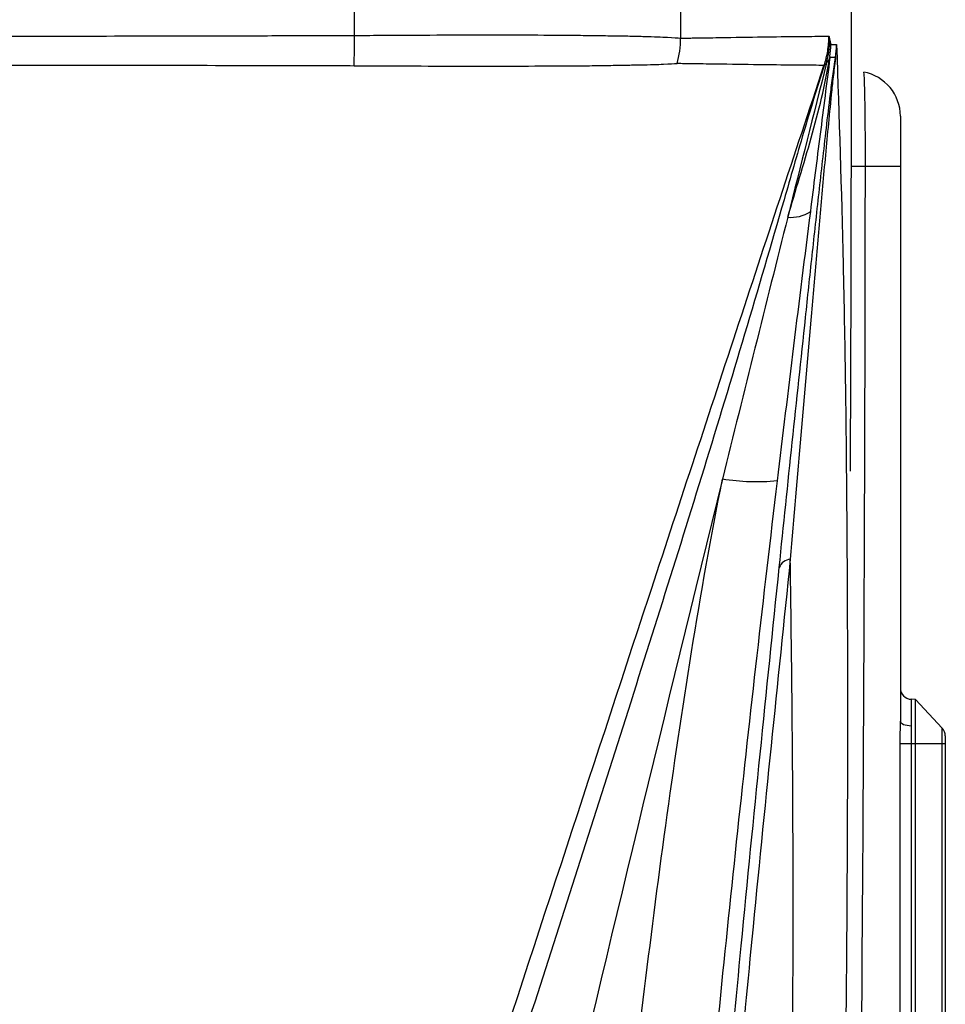
# Model space of a CAD drawing. Extents: x 14.8 to 109.8, y 1.6 to 86.6.
# Drawn here: x 52.1 to 53.4, y 11.4 to 12.7 of the extents above; entities that cross this region are included whole.
import ezdxf

# ---------------------------------------------------------------- set-up
doc = ezdxf.new("R2010")
doc.units = 0
doc.header["$MEASUREMENT"] = 0
doc.layers.add('OBJECT', color=7, linetype='CONTINUOUS')

msp = doc.modelspace()

# ---------------------------------------------------------------- linework, layer by layer
at = {"layer": 'OBJECT'}
for p, q in [((53.3328, 11.7596), (53.3328, 11.7243)), ((53.3383, 11.7594), (53.3328, 11.7596)), ((53.3383, 11.7001), (53.3383, 11.7594)), ((53.3743, 11.7209), (53.3383, 11.7594)), ((53.3743, 11.7001), (53.3743, 11.7209)), ((53.3783, 11.7107), (53.3783, 11.7001)), ((53.3383, 11.7001), (53.3325, 11.7001)), ((53.3383, 9.4009), (53.3383, 11.7001)), ((53.3743, 11.7001), (53.3383, 11.7001)), ((53.3783, 11.7001), (53.3743, 11.7001)), ((53.3743, 9.3832), (53.3743, 11.7001)), ((53.3783, 11.7001), (53.3783, 9.308))]:
    msp.add_line(p, q, dxfattribs=at)
at = {"layer": 'OBJECT', "flags": 128}
for points in [[(53.2528, 12.4717), (53.2545, 12.4717), (53.258, 12.4717), (53.2621, 12.4717), (53.2667, 12.4717), (53.2715, 12.4717)], [(53.3183, 11.7304), (53.3186, 11.7293), (53.3194, 11.7281), (53.3207, 11.7271), (53.3225, 11.7262), (53.3247, 11.7254), (53.3272, 11.7249), (53.33, 11.7245), (53.3328, 11.7243)], [(53.3325, 11.7001), (53.3298, 11.7001), (53.3272, 11.7001), (53.3248, 11.7001), (53.3227, 11.7001), (53.3209, 11.7001), (53.3195, 11.7001), (53.3186, 11.7001), (53.3181, 11.7001)], [(53.3325, 11.7001), (53.3325, 11.5501), (53.3324, 10.9501), (53.3324, 10.6659)]]:
    msp.add_lwpolyline(points, dxfattribs=at)
at = {"layer": 'OBJECT'}
for centre, radius, start, end in [((-60.9917, 12.6251), 114.2446, 359.718678, 0.363292), ((51.593, 12.6351), 0.9959, 358.2866, 0.6356), ((52.8986, 12.6428), 0.1261, 344.1904, 359.8557), ((53.2382, 12.6162), 0.00675, 176.4879, 188.92), ((53.2167, 12.6061), 0.000482, 210.2931, 231.3748), ((53.2169, 12.6063), 0.000535, 193.4481, 217.0442), ((53.2583, 12.5382), 0.06, 0.0005, 79.4438), ((53.2817, 53.8345), 41.3628, 269.98592, 270.05072), ((53.1731, 12.4478), 0.0446, 263.087, 303.8575), ((53.1262, 12.3428), 0.2925, 261.0334, 275.3825), ((53.1727, 11.9295), 0.0173, 94.676, 160.0104), ((53.3333, 11.7746), 0.015, 180, 268), ((53.3633, 11.7107), 0.015, 0, 43)]:
    msp.add_arc(centre, radius, start, end, dxfattribs=at)
for points in [[(52.5889, 12.6461), (52.5887, 13.4414), (52.5799, 14.2366), (52.5625, 15.0318)], [(52.9992, 15.0196), (53.0161, 14.2273), (53.0246, 13.4349), (53.0247, 12.6425)], [(53.2197, 12.6095), (53.2225, 12.6195), (53.2239, 12.6298), (53.224, 12.6401)], [(53.2242, 12.618), (53.2249, 12.6232), (53.2253, 12.6285), (53.2253, 12.6338)], [(53.2315, 12.6151), (53.2325, 12.6213), (53.233, 12.6276), (53.2331, 12.6338)], [(53.2315, 12.6166), (53.2324, 12.6223), (53.233, 12.6281), (53.2331, 12.6338)], [(53.2197, 12.6094), (53.2023, 12.5408), (53.185, 12.4722), (53.1678, 12.4036)], [(53.2197, 12.6094), (53.2197, 12.6094), (53.2197, 12.6095), (53.2197, 12.6095)], [(53.2162, 12.6058), (53.2163, 12.6059), (53.2163, 12.606), (53.2164, 12.6061)], [(53.2165, 12.606), (53.2164, 12.6059), (53.2164, 12.6058), (53.2164, 12.6057)], [(53.2604, 10.6659), (53.2673, 11.2678), (53.271, 11.8697), (53.2715, 12.4717)], [(53.3183, 12.4717), (53.3183, 12.2246), (53.3183, 11.9775), (53.3183, 11.7304)], [(53.1678, 12.4036), (53.1385, 12.287), (53.1094, 12.1704), (53.0806, 12.0538)], [(53.0806, 12.0538), (53.0043, 11.7444), (52.9296, 11.4349), (52.8566, 11.1251)], [(53.3181, 11.7001), (53.3181, 11.7105), (53.3183, 11.7207), (53.3183, 11.7304)], [(53.3328, 11.7243), (53.3328, 11.7167), (53.3325, 11.7085), (53.3325, 11.7001)]]:
    msp.add_open_spline(points, degree=3, dxfattribs=at)
for points, knots in [([(51.1721, 12.6451), (51.2904, 12.6454), (51.4086, 12.6453), (51.645, 12.6452), (51.7632, 12.6451), (51.9994, 12.6452), (52.1174, 12.6452), (52.2943, 12.6454), (52.3532, 12.6455), (52.4416, 12.6457), (52.4711, 12.6458), (52.5153, 12.6459), (52.5373, 12.646), (52.5594, 12.646), (52.5742, 12.6461), (52.5815, 12.646), (52.5889, 12.6461)], [0, 0, 0, 0, 0.25, 0.25, 0.5, 0.5, 0.75, 0.75, 0.875, 0.875, 0.9375, 0.9375, 0.96875, 0.984375, 0.984375, 1, 1, 1, 1]), ([(52.5889, 12.6461), (52.6026, 12.6462), (52.6162, 12.6463), (52.6433, 12.6465), (52.6567, 12.6466), (52.6962, 12.6467), (52.7217, 12.6468), (52.7586, 12.6468), (52.7707, 12.6468), (52.7944, 12.6468), (52.8061, 12.6468), (52.8397, 12.6467), (52.8607, 12.6466), (52.8898, 12.6463), (52.8992, 12.6461), (52.9171, 12.6459), (52.9257, 12.6458), (52.9419, 12.6456), (52.9495, 12.6455), (52.9638, 12.6452), (52.9705, 12.645), (52.989, 12.6445), (52.9991, 12.644), (53.0151, 12.6433), (53.021, 12.6429), (53.0247, 12.6425)], [0, 0, 0, 0, 0.0625, 0.0625, 0.125, 0.125, 0.25, 0.25, 0.3125, 0.3125, 0.375, 0.375, 0.5, 0.5, 0.5625, 0.5625, 0.625, 0.625, 0.6875, 0.6875, 0.75, 0.75, 0.875, 0.875, 1, 1, 1, 1]), ([(53.0247, 12.6425), (53.0255, 12.6424), (53.0262, 12.6425), (53.0277, 12.6425), (53.03, 12.6425), (53.0352, 12.6426), (53.0396, 12.6427), (53.0483, 12.6428), (53.054, 12.6429), (53.0707, 12.6431), (53.0814, 12.6434), (53.1119, 12.6439), (53.1303, 12.6441), (53.1634, 12.6446), (53.178, 12.6449), (53.197, 12.6449), (53.2028, 12.6449), (53.2135, 12.645), (53.2184, 12.6452), (53.2228, 12.6452)], [0, 0, 0, 0, 0.007813, 0.007813, 0.015625, 0.03125, 0.0625, 0.0625, 0.125, 0.125, 0.25, 0.25, 0.5, 0.5, 0.75, 0.75, 0.875, 0.875, 1, 1, 1, 1]), ([(53.2164, 12.6061), (53.2185, 12.6125), (53.2201, 12.6189), (53.2222, 12.6319), (53.2228, 12.6386), (53.2228, 12.6452)], [0, 0, 0, 0, 0.5, 0.5, 1, 1, 1, 1]), ([(53.2165, 12.606), (53.2186, 12.6123), (53.2201, 12.6188), (53.2223, 12.6318), (53.2228, 12.6385), (53.2228, 12.6452)], [0, 0, 0, 0, 0.5, 0.5, 1, 1, 1, 1]), ([(53.2228, 12.6452), (53.2229, 12.6449), (53.223, 12.6446), (53.223, 12.6443), (53.2231, 12.6439), (53.2232, 12.6435), (53.2233, 12.6431), (53.2234, 12.6427), (53.2235, 12.6424), (53.2236, 12.642), (53.2236, 12.6416), (53.2237, 12.6413), (53.2238, 12.6409), (53.2239, 12.6406), (53.2239, 12.6403), (53.224, 12.6401)], [0, 0, 0, 0, 0.0001124031, 0.0001124031, 0.0001124031, 0.0002577946, 0.0002577946, 0.0002577946, 0.0003935158, 0.0003935158, 0.0003935158, 0.0005292369, 0.0005292369, 0.0005292369, 0.0006309535, 0.0006309535, 0.0006309535, 0.0006309535]), ([(53.224, 12.6401), (53.2241, 12.6398), (53.2241, 12.6396), (53.2242, 12.6393), (53.2243, 12.6387), (53.2244, 12.638), (53.2246, 12.6374), (53.2248, 12.6364), (53.225, 12.6354), (53.2252, 12.6345), (53.2252, 12.6342), (53.2253, 12.634), (53.2253, 12.6338)], [0, 0, 0, 0, 0.000093631, 0.000093631, 0.000093631, 0.0003189334, 0.0003189334, 0.0003189334, 0.0006621485, 0.0006621485, 0.0006621485, 0.0007361805, 0.0007361805, 0.0007361805, 0.0007361805]), ([(53.2331, 12.6338), (53.2363, 12.5373), (53.2427, 12.3442), (53.247, 12.026), (53.2481, 11.6892), (53.2459, 11.3253), (53.2407, 10.9383), (53.2329, 10.5258), (53.2236, 10.1223), (53.2162, 9.8528), (53.2129, 9.7301)], [0, 0, 0, 0, 0.120412, 0.240837, 0.364289, 0.48774, 0.619389, 0.751037, 0.886575, 1, 1, 1, 1]), ([(53.2253, 12.6338), (53.2258, 12.6338), (53.2263, 12.6338), (53.2268, 12.6338), (53.2272, 12.6338), (53.2276, 12.6338), (53.2279, 12.6338), (53.2298, 12.6338), (53.2315, 12.6338), (53.2331, 12.6338)], [0, 0, 0, 0, 0.000815022, 0.000815022, 0.000815022, 0.001457046, 0.001457046, 0.001457046, 0.004585701, 0.004585701, 0.004585701, 0.004585701]), ([(53.1564, 11.9355), (53.1622, 11.9916), (53.168, 12.0474), (53.1797, 12.1585), (53.1856, 12.2138), (53.1945, 12.2968), (53.1974, 12.3244), (53.2035, 12.38), (53.2065, 12.4079), (53.2112, 12.4502), (53.2128, 12.4643), (53.2161, 12.493), (53.2177, 12.5074), (53.2211, 12.5369), (53.2229, 12.5519), (53.2259, 12.5757), (53.2269, 12.5837), (53.2285, 12.5961), (53.2291, 12.6002), (53.2302, 12.6086), (53.2309, 12.6128), (53.2315, 12.6166)], [0, 0, 0, 0, 0.25, 0.25, 0.5, 0.5, 0.625, 0.625, 0.75, 0.75, 0.8125, 0.8125, 0.875, 0.875, 0.9375, 0.9375, 0.96875, 0.96875, 0.984375, 0.984375, 1, 1, 1, 1]), ([(53.1678, 12.4036), (53.1783, 12.4389), (53.1892, 12.4742), (53.2041, 12.5271), (53.2088, 12.5448), (53.2172, 12.5802), (53.2208, 12.5979), (53.2238, 12.6157)], [0, 0, 0, 0, 0.5, 0.5, 0.75, 0.75, 1, 1, 1, 1]), ([(53.2315, 12.6151), (53.231, 12.6113), (53.2304, 12.607), (53.2294, 12.5987), (53.2289, 12.5947), (53.2276, 12.5827), (53.2267, 12.5749), (53.2244, 12.5521), (53.223, 12.5376), (53.2189, 12.4948), (53.2163, 12.4671), (53.2114, 12.412), (53.209, 12.3847), (53.2042, 12.3303), (53.2018, 12.3031), (53.1947, 12.2215), (53.19, 12.1671), (53.1807, 12.0575), (53.176, 12.0023), (53.1712, 11.9468)], [0, 0, 0, 0, 0.015625, 0.015625, 0.03125, 0.03125, 0.0625, 0.0625, 0.125, 0.125, 0.25, 0.25, 0.375, 0.375, 0.5, 0.5, 0.75, 0.75, 1, 1, 1, 1]), ([(53.2241, 12.6166), (53.2198, 12.5825), (53.2154, 12.5484), (53.2067, 12.4798), (53.2023, 12.4453), (53.198, 12.4108)], [0, 0, 0, 0, 0.5, 0.5, 1, 1, 1, 1]), ([(53.2197, 12.6095), (53.2197, 12.6095), (53.2197, 12.6095), (53.2197, 12.6095), (53.2195, 12.6092), (53.2193, 12.6089), (53.2191, 12.6087), (53.2188, 12.6083), (53.2185, 12.608), (53.2182, 12.6076), (53.2179, 12.6073), (53.2176, 12.607), (53.2173, 12.6066), (53.217, 12.6063), (53.2167, 12.606), (53.2164, 12.6057)], [-0.00000006, -0.00000006, -0.00000006, -0.00000006, 0, 0, 0, 0.0001080854, 0.0001080854, 0.0001080854, 0.0002562557, 0.0002562557, 0.0002562557, 0.000403054, 0.000403054, 0.000403054, 0.0005421721, 0.0005421721, 0.0005421721, 0.0005421721]), ([(53.2238, 12.6157), (53.2236, 12.6155), (53.2235, 12.6153), (53.2234, 12.615), (53.2229, 12.614), (53.2222, 12.613), (53.2216, 12.612), (53.2212, 12.6114), (53.2207, 12.6108), (53.2203, 12.6101), (53.2201, 12.6099), (53.2199, 12.6097), (53.2197, 12.6094), (53.2197, 12.6094), (53.2197, 12.6094), (53.2197, 12.6094)], [0.0000557067, 0.0000557067, 0.0000557067, 0.0000557067, 0.000137091, 0.000137091, 0.000137091, 0.0005127712, 0.0005127712, 0.0005127712, 0.0007577795, 0.0007577795, 0.0007577795, 0.0008551766, 0.0008551766, 0.0008551766, 0.0008552366, 0.0008552366, 0.0008552366, 0.0008552366]), ([(53.2242, 12.618), (53.2241, 12.6173), (53.224, 12.6167), (53.2238, 12.616), (53.2238, 12.6159), (53.2238, 12.6158), (53.2238, 12.6157)], [0, 0, 0, 0, 0.00007127425, 0.00007127425, 0.00007127425, 0.00008310735, 0.00008310735, 0.00008310735, 0.00008310735]), ([(53.2242, 12.618), (53.2242, 12.6176), (53.2242, 12.6172), (53.2242, 12.6169), (53.2242, 12.6168), (53.2242, 12.6167), (53.2241, 12.6166)], [0, 0, 0, 0, 0.00004614613, 0.00004614613, 0.00004614613, 0.00005757353, 0.00005757353, 0.00005757353, 0.00005757353]), ([(53.2315, 12.6166), (53.2302, 12.6166), (53.2289, 12.6166), (53.2275, 12.6166), (53.2269, 12.6166), (53.2262, 12.6166), (53.2256, 12.6166), (53.2251, 12.6166), (53.2246, 12.6166), (53.2241, 12.6166)], [-0.002425237, -0.002425237, -0.002425237, -0.002425237, 0, 0, 0, 0.001056407, 0.001056407, 0.001056407, 0.00187139, 0.00187139, 0.00187139, 0.00187139]), ([(52.5885, 12.6053), (52.574, 12.6054), (52.5594, 12.6054), (52.5304, 12.6055), (52.4868, 12.6056), (52.4432, 12.6057), (52.356, 12.6058), (52.2978, 12.6059), (52.1233, 12.6061), (52.0068, 12.6062), (51.7738, 12.6061), (51.6572, 12.6061), (51.4239, 12.6061), (51.3072, 12.6059), (51.1905, 12.6062)], [0, 0, 0, 0, 0.03125, 0.03125, 0.0625, 0.125, 0.125, 0.25, 0.25, 0.5, 0.5, 0.75, 0.75, 1, 1, 1, 1]), ([(53.0199, 12.6084), (53.0161, 12.6081), (53.01, 12.6076), (52.9938, 12.6069), (52.9836, 12.6067), (52.9651, 12.6063), (52.9585, 12.6062), (52.9442, 12.6059), (52.9367, 12.6058), (52.9206, 12.6055), (52.912, 12.6054), (52.8943, 12.6052), (52.885, 12.6052), (52.8562, 12.605), (52.8355, 12.6049), (52.8023, 12.6048), (52.7908, 12.6048), (52.7675, 12.6047), (52.7555, 12.6047), (52.7192, 12.6048), (52.6941, 12.6048), (52.6423, 12.605), (52.6155, 12.6051), (52.5885, 12.6053)], [0, 0, 0, 0, 0.125, 0.125, 0.25, 0.25, 0.3125, 0.3125, 0.375, 0.375, 0.4375, 0.4375, 0.5, 0.5, 0.625, 0.625, 0.6875, 0.6875, 0.75, 0.75, 0.875, 0.875, 1, 1, 1, 1]), ([(52.7487, 11.1853), (52.8264, 11.4221), (52.9042, 11.659), (53.021, 12.0142), (53.06, 12.1326), (53.1185, 12.3101), (53.138, 12.3693), (53.1771, 12.4876), (53.1967, 12.5467), (53.2162, 12.6058)], [0, 0, 0, 0, 0.5, 0.5, 0.75, 0.75, 0.875, 0.875, 1, 1, 1, 1]), ([(53.2164, 12.6057), (53.2069, 12.576), (53.1978, 12.5462), (53.1801, 12.4865), (53.1715, 12.4566), (53.1455, 12.3668), (53.128, 12.3069), (53.0746, 12.1278), (53.0377, 12.0087), (52.9629, 11.7708), (52.925, 11.6521), (52.8489, 11.4147), (52.8106, 11.2961), (52.7722, 11.1774)], [0, 0, 0, 0, 0.0625, 0.0625, 0.125, 0.125, 0.25, 0.25, 0.5, 0.5, 0.75, 0.75, 1, 1, 1, 1]), ([(53.0204, 12.6085), (53.0204, 12.6085), (53.0204, 12.6085), (53.0204, 12.6085), (53.0202, 12.6085), (53.0201, 12.6084), (53.0199, 12.6084)], [-0.00000006, -0.00000006, -0.00000006, -0.00000006, 0, 0, 0, 0.0000796367, 0.0000796367, 0.0000796367, 0.0000796367]), ([(53.2164, 12.6061), (53.212, 12.6062), (53.2071, 12.6062), (53.1965, 12.6062), (53.1906, 12.6063), (53.1718, 12.6066), (53.1573, 12.6066), (53.1247, 12.607), (53.1065, 12.6073), (53.0763, 12.6077), (53.0658, 12.6078), (53.0493, 12.6081), (53.0437, 12.6082), (53.0351, 12.6083), (53.0322, 12.6083), (53.0278, 12.6084), (53.0256, 12.6084), (53.0234, 12.6085), (53.0219, 12.6085), (53.0212, 12.6085), (53.0204, 12.6085)], [0, 0, 0, 0, 0.125, 0.125, 0.25, 0.25, 0.5, 0.5, 0.75, 0.75, 0.875, 0.875, 0.9375, 0.9375, 0.96875, 0.96875, 0.984375, 0.992188, 0.992188, 1, 1, 1, 1]), ([(53.2715, 12.4717), (53.2716, 12.48), (53.2715, 12.4881), (53.2715, 12.5041), (53.2715, 12.5121), (53.2714, 12.5273), (53.2713, 12.5345), (53.2712, 12.5481), (53.2711, 12.5546), (53.2709, 12.5663), (53.2708, 12.5715), (53.2705, 12.5805), (53.2704, 12.5845), (53.2701, 12.5908), (53.27, 12.5931), (53.2697, 12.5964), (53.2695, 12.5972), (53.2693, 12.5972)], [0, 0, 0, 0, 0.125, 0.125, 0.25, 0.25, 0.375, 0.375, 0.5, 0.5, 0.625, 0.625, 0.75, 0.75, 0.875, 0.875, 1, 1, 1, 1]), ([(53.3183, 12.5382), (53.3183, 12.5382), (53.3183, 12.5365), (53.3183, 12.5315), (53.3183, 12.5295), (53.3183, 12.5247), (53.3183, 12.5219), (53.3183, 12.5126), (53.3183, 12.5052), (53.3183, 12.4931), (53.3183, 12.4889), (53.3183, 12.4804), (53.3183, 12.4761), (53.3183, 12.4717)], [0, 0, 0, 0, 0.25, 0.25, 0.375, 0.375, 0.5, 0.5, 0.75, 0.75, 0.875, 0.875, 1, 1, 1, 1]), ([(53.198, 12.4108), (53.1904, 12.3513), (53.1829, 12.2915), (53.1682, 12.1717), (53.1609, 12.1116), (53.1537, 12.0515)], [0, 0, 0, 0, 0.5, 0.5, 1, 1, 1, 1]), ([(52.9481, 11.1251), (52.965, 11.2806), (52.9835, 11.436), (53.0155, 11.6684), (53.0268, 11.7458), (53.0518, 11.9002), (53.0653, 11.9772), (53.0806, 12.0538)], [0, 0, 0, 0, 0.5, 0.5, 0.75, 0.75, 1, 1, 1, 1]), ([(53.1537, 12.0515), (53.1444, 11.9738), (53.1353, 11.8959), (53.1176, 11.74), (53.109, 11.6621), (53.084, 11.428), (53.0683, 11.2719), (53.0537, 11.1156)], [0, 0, 0, 0, 0.25, 0.25, 0.5, 0.5, 1, 1, 1, 1]), ([(53.1712, 11.9468), (53.1627, 11.8642), (53.1455, 11.6987), (53.1147, 11.3902), (53.0803, 11.0185), (53.0531, 10.7077), (53.041, 10.5366), (53.0395, 10.5151)], [0, 0, 0, 0, 0.184724, 0.370013, 0.663808, 0.957607, 1, 1, 1, 1]), ([(53.1485, 9.7398), (53.1512, 9.8471), (53.1574, 10.0932), (53.165, 10.4747), (53.1713, 10.8814), (53.1747, 11.2646), (53.1755, 11.6218), (53.1727, 11.8382), (53.1712, 11.9468)], [0, 0, 0, 0, 0.1357032, 0.3114822, 0.4924436, 0.6734064, 0.8362114, 1, 1, 1, 1]), ([(53.0268, 10.5237), (53.0274, 10.5316), (53.0387, 10.6929), (53.0653, 10.9981), (53.1001, 11.3768), (53.131, 11.6882), (53.1479, 11.853), (53.1564, 11.9355)], [0, 0, 0, 0, 0.015723, 0.321184, 0.626639, 0.813039, 1, 1, 1, 1]), ([(53.318, 10.6659), (53.318, 10.6759), (53.318, 10.6859), (53.318, 10.6959), (53.318, 10.7359), (53.318, 10.7759), (53.318, 10.8159), (53.318, 10.9759), (53.3181, 11.1359), (53.3181, 11.2959), (53.3181, 11.3807), (53.3181, 11.4654), (53.3181, 11.5501), (53.3181, 11.6001), (53.3181, 11.6501), (53.3181, 11.7001)], [0, 0, 0, 0, 0.000762, 0.000762, 0.000762, 0.00381, 0.00381, 0.00381, 0.016002, 0.016002, 0.016002, 0.02245946, 0.02245946, 0.02245946, 0.02626946, 0.02626946, 0.02626946, 0.02626946])]:
    msp.add_open_spline(points, degree=3, knots=knots, dxfattribs=at)

doc.saveas('drawing.dxf')
